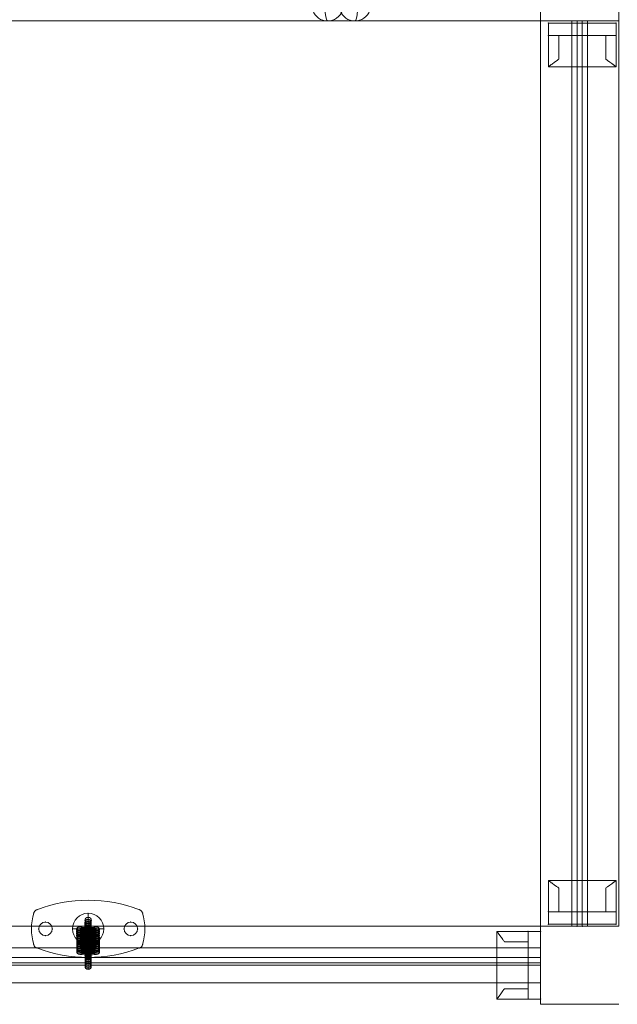
# Model space of a CAD drawing. Units: millimetres. Extents: x 2315 to 13860, y 2222 to 10982.
# Drawn here: x 10111 to 10686, y 5612 to 6558 of the extents above; entities that cross this region are included whole.
import ezdxf

# ---------------------------------------------------------------- set-up
doc = ezdxf.new("R2010")
doc.units = ezdxf.units.MM
doc.header["$MEASUREMENT"] = 0
doc.layers.get('0').update_dxf_attribs({"color": 3})

# ---------------------------------------------------------------- blocks, each defined once
blk = doc.blocks.new('From Smart Solid')
at = {"color": 7, "linetype": 'Continuous', "lineweight": 13}
for p, q in [((-27.646866, 5.03861), (1.132847, 5.03861)), ((-1.205703, 5.03861), (-27.426578, 5.03861)), ((-1.205703, 5.03861), (27.574009, 5.03861)), ((27.353722, 5.03861), (1.132847, 5.03861)), ((13.074009, -4.96139), (-13.146866, -4.96139))]:
    blk.add_line(p, q, dxfattribs=at)
at = {"color": 7, "linetype": 'Continuous', "lineweight": 13, "extrusion": (0, 0, -1)}
for centre, ratio, end_param in [((-13.146866, 10.55111), 0.984807753, 7.490683974), ((-13.146866, 10.55111), 0.984807753, 6.2831853072), ((13.074009, 10.55111), 0.984807753, 7.490683974), ((13.074009, 10.55111), 0.1736481777, 6.2831853072)]:
    blk.add_ellipse(centre, major_axis=(0, -15.5125), ratio=ratio, start_param=5.0756866404, end_param=end_param, dxfattribs=at)
at = {"color": 7, "linetype": 'Continuous', "lineweight": 13}
for centre, major_axis, ratio, start_param, end_param in [((-13.146866, 10.55111), (0, 15.5125), 0.1736481777, 1.9340939868, 3.1415926536), ((13.074009, 10.55111), (0, -15.5125), 0.984807753, 5.0756866404, 6.2831853072)]:
    blk.add_ellipse(centre, major_axis=major_axis, ratio=ratio, start_param=start_param, end_param=end_param, dxfattribs=at)
blk = doc.blocks.new('From Smart Solid_13')
at = {"color": 7, "linetype": 'Continuous', "lineweight": 13}
for p, q in [((-435.012, 16.83861), (-435.012, -16.86139)), ((-435.012, 16.83861), (434.988, 16.83861)), ((434.988, 16.83861), (434.988, -16.86139)), ((-435.012, -0.01139), (434.988, -0.01139)), ((-435.012, -0.01139), (434.988, -0.01139)), ((-435.012, -16.86139), (434.988, -16.86139))]:
    blk.add_line(p, q, dxfattribs=at)
blk = doc.blocks.new('From Smart Solid_14')
at = {"color": 7, "lineweight": 0}
for p, q in [((-21.01, 32.54), (8.99, 32.54)), ((-21.01, 32.54), (8.99, 32.54)), ((-21.01, -32.46), (-21.01, 32.54)), ((-21.01, -32.46), (-21.01, 32.54)), ((20.99, 32.54), (8.99, 32.54)), ((8.99, 32.54), (20.99, 32.54)), ((8.99, 32.54), (8.99, 22.54)), ((8.99, 32.54), (8.99, 22.54)), ((8.99, -32.46), (8.99, 32.54)), ((8.99, -32.46), (8.99, 32.54)), ((8.99, 32.54), (20.99, 32.54)), ((20.99, -32.46), (20.99, 32.54)), ((20.99, -32.46), (20.99, 32.54)), ((8.99, 22.54), (-13.75, 22.54)), ((8.99, 22.54), (-13.75, 22.54)), ((-13.75, 22.54), (8.99, 22.54)), ((-13.75, 22.54), (8.99, 22.54)), ((8.99, -22.46), (8.99, 22.54)), ((8.99, -22.46), (8.99, 22.54)), ((8.99, 0.04), (-21.01, 0.04)), ((8.99, 0.04), (-21.01, 0.04)), ((8.99, 0.04), (20.99, 0.04)), ((8.99, 0.04), (20.99, 0.04)), ((-13.75, -22.46), (8.99, -22.46)), ((-13.75, -22.46), (8.99, -22.46)), ((8.99, -22.46), (-13.75, -22.46)), ((8.99, -22.46), (-13.75, -22.46)), ((8.99, -22.46), (8.99, -32.46)), ((8.99, -22.46), (8.99, -32.46)), ((-21.01, -32.46), (8.99, -32.46)), ((-21.01, -32.46), (8.99, -32.46)), ((20.99, -32.46), (8.99, -32.46)), ((8.99, -32.46), (20.99, -32.46)), ((8.99, -32.46), (20.99, -32.46))]:
    blk.add_line(p, q, dxfattribs=at)
for points, knots in [([(-13.75, 22.54), (-14.25, 23.29), (-14.73, 24), (-15.67, 25.36), (-16.12, 26), (-16.99, 27.21), (-17.4, 27.78), (-17.99, 28.58), (-18.18, 28.84), (-18.55, 29.33), (-18.72, 29.56), (-19.22, 30.22), (-19.52, 30.61), (-20.05, 31.3), (-20.27, 31.59), (-20.5, 31.88), (-20.55, 31.94), (-20.63, 32.04), (-20.74, 32.19), (-20.83, 32.3), (-20.97, 32.48), (-21.01, 32.54), (-21.01, 32.54)], [0, 0, 0, 0, 0.125, 0.125, 0.25, 0.25, 0.375, 0.375, 0.4375, 0.4375, 0.5, 0.5, 0.625, 0.625, 0.75, 0.75, 0.78125, 0.78125, 0.8125, 0.875, 0.875, 1, 1, 1, 1]), ([(-21.01, 32.54), (-21.01, 32.54), (-21, 32.52), (-20.97, 32.48), (-20.95, 32.46), (-20.92, 32.42), (-20.89, 32.39), (-20.78, 32.24), (-20.64, 32.06), (-20.27, 31.59), (-20.05, 31.3), (-19.66, 30.79), (-19.52, 30.61), (-19.21, 30.21), (-19.06, 30), (-18.56, 29.34), (-18.19, 28.85), (-17.42, 27.8), (-17, 27.23), (-16.34, 26.32), (-16.12, 26), (-15.66, 25.36), (-15.43, 25.02), (-14.73, 24), (-14.25, 23.29), (-13.75, 22.54)], [0, 0, 0, 0, 0.0625, 0.0625, 0.09375, 0.09375, 0.125, 0.125, 0.25, 0.25, 0.375, 0.375, 0.4375, 0.4375, 0.5, 0.5, 0.625, 0.625, 0.75, 0.75, 0.8125, 0.8125, 0.875, 0.875, 1, 1, 1, 1]), ([(-13.75, -22.46), (-14.25, -23.21), (-14.73, -23.93), (-15.67, -25.28), (-16.12, -25.92), (-16.99, -27.14), (-17.4, -27.71), (-17.99, -28.5), (-18.18, -28.76), (-18.55, -29.25), (-18.72, -29.48), (-19.22, -30.14), (-19.52, -30.54), (-20.05, -31.22), (-20.27, -31.51), (-20.5, -31.81), (-20.55, -31.86), (-20.63, -31.97), (-20.74, -32.11), (-20.83, -32.22), (-20.97, -32.4), (-21.01, -32.46), (-21.01, -32.46)], [0, 0, 0, 0, 0.125, 0.125, 0.25, 0.25, 0.375, 0.375, 0.4375, 0.4375, 0.5, 0.5, 0.625, 0.625, 0.75, 0.75, 0.78125, 0.78125, 0.8125, 0.875, 0.875, 1, 1, 1, 1]), ([(-21.01, -32.46), (-21.01, -32.46), (-21, -32.45), (-20.97, -32.4), (-20.95, -32.38), (-20.92, -32.34), (-20.89, -32.31), (-20.78, -32.16), (-20.64, -31.98), (-20.27, -31.51), (-20.05, -31.23), (-19.66, -30.71), (-19.52, -30.53), (-19.21, -30.13), (-19.06, -29.92), (-18.56, -29.26), (-18.19, -28.78), (-17.42, -27.72), (-17, -27.15), (-16.34, -26.24), (-16.12, -25.92), (-15.66, -25.28), (-15.43, -24.95), (-14.73, -23.93), (-14.25, -23.21), (-13.75, -22.46)], [0, 0, 0, 0, 0.0625, 0.0625, 0.09375, 0.09375, 0.125, 0.125, 0.25, 0.25, 0.375, 0.375, 0.4375, 0.4375, 0.5, 0.5, 0.625, 0.625, 0.75, 0.75, 0.8125, 0.8125, 0.875, 0.875, 1, 1, 1, 1])]:
    blk.add_open_spline(points, degree=3, knots=knots, dxfattribs=at)
for p in [(8.99, 32.54), (8.99, 32.54), (20.99, 32.54), (8.99, 22.54), (8.99, 22.54), (8.99, -22.46), (8.99, -22.46), (8.99, -32.46), (8.99, -32.46), (20.99, -32.46)]:
    blk.add_point(p, dxfattribs=at)
blk = doc.blocks.new('From Smart Solid_16')
at = {"color": 7, "lineweight": 13}
for centre, radius, start, end in [((0.038, -110.07389), 137.6125, 69.020074, 110.979926), ((0.038, -110.07389), 137.6125, 69.020074, 110.979926), ((-1.920333, 0.03861), 52.541667, 163.24088, 196.75912), ((-1.920333, 0.03861), 52.541667, 163.24088, 196.75912), ((-47.44269, 13.747187), 5, 110.979926, 163.24088), ((-47.44269, 13.747187), 5, 110.979926, 163.24088), ((47.51869, 13.747187), 5, 16.75912, 69.020074), ((47.51869, 13.747187), 5, 16.75912, 69.020074), ((1.996333, 0.03861), 52.541667, 343.24088, 16.75912), ((1.996333, 0.03861), 52.541667, 343.24088, 16.75912), ((-47.44269, -13.669967), 5, 196.75912, 249.020074), ((-47.44269, -13.669967), 5, 196.75912, 249.020074), ((0.038, 110.15111), 137.6125, 249.020074, 290.979926), ((0.038, 110.15111), 137.6125, 249.020074, 290.979926), ((47.51869, -13.669967), 5, 290.979926, 343.24088), ((47.51869, -13.669967), 5, 290.979926, 343.24088)]:
    blk.add_arc(centre, radius, start, end, dxfattribs=at)
at = {"color": 7, "lineweight": 13, "extrusion": (0, 0, -1)}
for centre in [(40.962, 0.03861), (40.962, 0.03861), (-41.038, 0.03861), (-41.038, 0.03861)]:
    blk.add_arc(centre, 6.5, 0, 359.999994, dxfattribs=at)
at = {"color": 7, "lineweight": 13}
for p in [(-52.230318, 15.188931), (-49.232894, 18.415717), (49.308894, 18.415717), (52.306318, 15.188931), (-47.462, 0.03861), (-40.962, 6.53861), (-34.462, 0.03861), (34.538, 0.03861), (41.038, 6.53861), (47.538, 0.03861), (-40.962, -6.46139), (41.038, -6.46139), (-52.230318, -15.111711), (-49.232894, -18.338497), (49.308894, -18.338497), (52.306318, -15.111711)]:
    blk.add_point(p, dxfattribs=at)
blk = doc.blocks.new('From Smart Solid_17')
at = {"color": 7, "lineweight": 13}
for p, q in [((-0.023017, 11.201979), (-0.0224, 10.766143)), ((-3.023022, 8.205493), (-3.022405, 7.769658)), ((-0.023027, 5.209018), (-0.02241, 4.773183)), ((2.976978, 8.205503), (2.977595, 7.769668)), ((-3.022431, -8.21157), (-3.023048, -7.775735)), ((-0.022426, -5.215085), (-0.023043, -4.77925)), ((2.977569, -8.21156), (2.976952, -7.775725)), ((-0.022436, -11.208046), (-0.023053, -10.77221))]:
    blk.add_line(p, q, dxfattribs=at)
at = {"color": 7, "lineweight": 13, "extrusion": (0, 0, -1)}
for centre, major_axis, ratio in [((-0.023022, 8.205498), (-2.999997, -0.004247), 0.9988267628), ((-0.022405, 7.769663), (-2.999997, -0.004247), 0.9988267628), ((-0.022405, 7.769663), (-2.999997, -0.004247), 0.9988267628), ((-0.023583, 0.602294), (-3, 0), 0.0484261626)]:
    blk.add_ellipse(centre, major_axis=major_axis, ratio=ratio, dxfattribs=at)
for centre, major_axis, start_param, end_param in [((-0.023035, 0.214884), (0, -11), 0.04844511, 3.1900377636), ((-0.022418, -0.220951), (0, -11), 3.1900377636, 6.3316304172), ((-3.023035, 0.214879), (0, -8), 0.04844511, 3.1900377636), ((-3.022418, -0.220956), (0, -8), 3.1900377636, 6.3316304172), ((-0.023035, 0.214884), (0, -5), 0.04844511, 3.1900377636), ((-0.022418, -0.220951), (0, -5), 3.1900377636, 6.3316304172), ((2.976965, 0.214889), (0, -8), 0.04844511, 3.1900377636), ((2.977582, -0.220946), (0, -8), 3.1900377636, 6.3316304172)]:
    blk.add_ellipse(centre, major_axis=major_axis, ratio=0.0000685563, start_param=start_param, end_param=end_param, dxfattribs=at)
at = {"color": 7, "lineweight": 13}
for centre, major_axis, ratio in [((-0.023048, -7.77573), (-2.999997, -0.004247), 0.9988267628), ((-0.023048, -7.77573), (-2.999997, -0.004247), 0.9988267628), ((-0.022431, -8.211565), (-2.999997, -0.004247), 0.9988267628), ((-0.02187, -0.60836), (-3, 0), 0.0484261626)]:
    blk.add_ellipse(centre, major_axis=major_axis, ratio=ratio, dxfattribs=at)
blk = doc.blocks.new('From Smart Solid_18')
at = {"color": 7, "lineweight": 13}
for p, q in [((-11.032153, 0.255546), (-11.031536, -0.18029)), ((-8.032148, 3.252031), (-8.031531, 2.816195)), ((-5.032153, 0.255556), (-5.031536, -0.18028)), ((4.968464, -0.180263), (4.967847, 0.255572)), ((7.968469, 2.816222), (7.967852, 3.252058)), ((10.968464, -0.180253), (10.967847, 0.255582)), ((-8.032158, -2.74093), (-8.031541, -3.176765)), ((7.968459, -3.176739), (7.967842, -2.740903))]:
    blk.add_line(p, q, dxfattribs=at)
at = {"color": 7, "lineweight": 13, "extrusion": (0, 0, -1)}
for centre, major_axis, ratio in [((-8.032153, 0.255551), (2.999997, 0.004247), 0.9988267628), ((-8.031536, -0.180285), (2.999997, 0.004247), 0.9988267628), ((-8.031536, -0.180285), (2.999997, 0.004247), 0.9988267628), ((-0.032701, 0.642973), (0, -3), 0.0000685563)]:
    blk.add_ellipse(centre, major_axis=major_axis, ratio=ratio, dxfattribs=at)
at = {"color": 7, "lineweight": 13}
for centre, major_axis, start_param, end_param in [((-0.032153, 0.255564), (11, 0), 0.0000686368, 3.1416612904), ((-0.032148, 3.252044), (8, 0), 0.0000686368, 3.1416612904), ((-0.031531, 2.816209), (8, 0), 3.1416612904, 6.283253944), ((-0.032153, 0.255564), (5, 0), 0.0000686368, 3.1416612904), ((-0.031536, -0.180272), (11, 0), 3.1416612904, 6.283253944), ((-0.032158, -2.740916), (8, 0), 0.0000686368, 3.1416612904), ((-0.031541, -3.176752), (8, 0), 3.1416612904, 6.283253944), ((-0.031536, -0.180272), (5, 0), 3.1416612904, 6.283253944)]:
    blk.add_ellipse(centre, major_axis=major_axis, ratio=0.0484261626, start_param=start_param, end_param=end_param, dxfattribs=at)
for centre, major_axis, ratio in [((-0.030988, -0.567681), (0, -3), 0.0000685563), ((7.967847, 0.255577), (-2.999997, -0.004247), 0.9988267628), ((7.967847, 0.255577), (-2.999997, -0.004247), 0.9988267628), ((7.968464, -0.180258), (-2.999997, -0.004247), 0.9988267628)]:
    blk.add_ellipse(centre, major_axis=major_axis, ratio=ratio, dxfattribs=at)
blk = doc.blocks.new('From Smart Solid_19')
at = {"color": 7, "lineweight": 13}
for p, q in [((0.038848, -10.96139), (0.038848, 11.03861)), ((0.038848, -10.96139), (0.038848, 11.03861)), ((-2.961152, -7.96139), (-2.961152, 8.03861)), ((-2.961152, -7.96139), (-2.961152, 8.03861)), ((-2.961152, 0.03861), (3.038848, 0.03861)), ((-2.961152, 0.03861), (3.038848, 0.03861)), ((0.038848, -4.96139), (0.038848, 5.03861)), ((0.038848, -4.96139), (0.038848, 5.03861)), ((3.038848, -7.96139), (3.038848, 8.03861)), ((3.038848, -7.96139), (3.038848, 8.03861))]:
    blk.add_line(p, q, dxfattribs=at)
blk.add_arc((0.038848, 8.03861), 3, 0, 359.999994, dxfattribs=at)
blk.add_arc((0.038848, 8.03861), 3, 0, 359.999994, dxfattribs=at)
blk.add_arc((0.038848, 8.03861), 3, 0, 359.999994, dxfattribs=at)
at = {"color": 7, "lineweight": 13, "extrusion": (0, 0, -1)}
blk.add_arc((-0.038848, -7.96139), 3, 0, 359.999994, dxfattribs=at)
blk.add_arc((-0.038848, -7.96139), 3, 0, 359.999994, dxfattribs=at)
blk.add_arc((-0.038848, -7.96139), 3, 0, 359.999994, dxfattribs=at)
at = {"color": 7, "lineweight": 13}
for p in [(0.038848, 11.03861), (-2.961152, 8.03861), (0.038848, 5.03861), (3.038848, 8.03861), (-2.961152, -7.96139), (0.038848, -4.96139), (3.038848, -7.96139), (0.038848, -10.96139)]:
    blk.add_point(p, dxfattribs=at)
blk = doc.blocks.new('From Smart Solid_20')
at = {"color": 7, "linetype": 'Continuous', "lineweight": 13}
for p, q in [((0.038, 0.03861), (0.038, 15.03861)), ((0.038, 0.03861), (-14.962, 0.03861)), ((0.038, 0.03861), (15.038, 0.03861)), ((0.038, 0.03861), (0.038, -14.96139)), ((15.038, 0.03861), (15.038, 0.03861))]:
    blk.add_line(p, q, dxfattribs=at)
at = {"color": 7, "linetype": 'Continuous', "lineweight": 13, "extrusion": (0, 0, -1)}
blk.add_arc((-0.038, 0.03861), 15, 0, 359.999994, dxfattribs=at)
at = {"color": 7, "linetype": 'Continuous', "lineweight": 13}
blk.add_arc((0.038, 0.03861), 15, 0, 359.999994, dxfattribs=at)
for p in [(0.038, 15.03861), (-14.962, 0.03861), (0.038, -14.96139)]:
    blk.add_point(p, dxfattribs=at)
blk = doc.blocks.new('From Smart Solid_21')
at = {"color": 7, "lineweight": 0}
for p, q in [((-32.51, 21.04), (-32.51, 9.04)), ((-32.51, 9.04), (-32.51, 21.04)), ((-32.51, 21.04), (32.49, 21.04)), ((-32.51, 21.04), (32.49, 21.04)), ((-32.51, 9.04), (-32.51, 21.04)), ((-0.01, 9.04), (-0.01, 21.04)), ((-0.01, 9.04), (-0.01, 21.04)), ((32.49, 21.04), (32.49, 9.04)), ((32.49, 9.04), (32.49, 21.04)), ((32.49, 9.04), (32.49, 21.04)), ((-32.51, -20.96), (-32.51, 9.04)), ((-32.51, -20.96), (-32.51, 9.04)), ((-22.51, 9.04), (-32.51, 9.04)), ((-22.51, 9.04), (-32.51, 9.04)), ((-32.51, 9.04), (32.49, 9.04)), ((-32.51, 9.04), (32.49, 9.04)), ((-22.51, -13.7), (-22.51, 9.04)), ((-22.51, -13.7), (-22.51, 9.04)), ((-22.51, 9.04), (-22.51, -13.7)), ((-22.51, 9.04), (-22.51, -13.7)), ((-22.51, 9.04), (22.49, 9.04)), ((-22.51, 9.04), (22.49, 9.04)), ((-0.01, 9.04), (-0.01, -20.96)), ((-0.01, 9.04), (-0.01, -20.96)), ((22.49, 9.04), (22.49, -13.7)), ((22.49, 9.04), (22.49, -13.7)), ((22.49, -13.7), (22.49, 9.04)), ((22.49, -13.7), (22.49, 9.04)), ((32.49, 9.04), (22.49, 9.04)), ((32.49, 9.04), (22.49, 9.04)), ((32.49, -20.96), (32.49, 9.04)), ((32.49, -20.96), (32.49, 9.04)), ((-32.51, -20.96), (32.49, -20.96)), ((-32.51, -20.96), (32.49, -20.96))]:
    blk.add_line(p, q, dxfattribs=at)
for points, knots in [([(-22.51, -13.7), (-23.26, -14.2), (-23.98, -14.68), (-25.33, -15.61), (-25.97, -16.07), (-27.19, -16.94), (-27.76, -17.35), (-28.55, -17.94), (-28.81, -18.13), (-29.3, -18.5), (-29.53, -18.67), (-30.19, -19.17), (-30.59, -19.47), (-31.27, -20), (-31.56, -20.22), (-31.86, -20.45), (-31.91, -20.5), (-32.02, -20.58), (-32.16, -20.69), (-32.27, -20.78), (-32.45, -20.91), (-32.51, -20.96), (-32.51, -20.96)], [0, 0, 0, 0, 0.125, 0.125, 0.25, 0.25, 0.375, 0.375, 0.4375, 0.4375, 0.5, 0.5, 0.625, 0.625, 0.75, 0.75, 0.78125, 0.78125, 0.8125, 0.875, 0.875, 1, 1, 1, 1]), ([(-32.51, -20.96), (-32.51, -20.96), (-32.5, -20.95), (-32.45, -20.91), (-32.43, -20.9), (-32.39, -20.86), (-32.36, -20.84), (-32.21, -20.73), (-32.03, -20.59), (-31.56, -20.22), (-31.28, -20), (-30.76, -19.61), (-30.58, -19.47), (-30.18, -19.16), (-29.97, -19.01), (-29.31, -18.51), (-28.83, -18.14), (-27.77, -17.37), (-27.21, -16.95), (-26.29, -16.29), (-25.98, -16.07), (-25.33, -15.61), (-25, -15.38), (-23.98, -14.68), (-23.26, -14.19), (-22.51, -13.7)], [0, 0, 0, 0, 0.0625, 0.0625, 0.09375, 0.09375, 0.125, 0.125, 0.25, 0.25, 0.375, 0.375, 0.4375, 0.4375, 0.5, 0.5, 0.625, 0.625, 0.75, 0.75, 0.8125, 0.8125, 0.875, 0.875, 1, 1, 1, 1]), ([(22.49, -13.7), (23.24, -14.2), (23.95, -14.68), (25.31, -15.61), (25.95, -16.07), (27.16, -16.94), (27.73, -17.35), (28.53, -17.94), (28.79, -18.13), (29.28, -18.5), (29.51, -18.67), (30.17, -19.17), (30.56, -19.47), (31.25, -20), (31.54, -20.22), (31.83, -20.45), (31.89, -20.5), (31.99, -20.58), (32.14, -20.69), (32.25, -20.78), (32.43, -20.91), (32.49, -20.96), (32.49, -20.96)], [0, 0, 0, 0, 0.125, 0.125, 0.25, 0.25, 0.375, 0.375, 0.4375, 0.4375, 0.5, 0.5, 0.625, 0.625, 0.75, 0.75, 0.78125, 0.78125, 0.8125, 0.875, 0.875, 1, 1, 1, 1]), ([(32.49, -20.96), (32.49, -20.96), (32.47, -20.95), (32.43, -20.91), (32.41, -20.9), (32.36, -20.86), (32.34, -20.84), (32.19, -20.73), (32.01, -20.59), (31.54, -20.22), (31.25, -20), (30.74, -19.61), (30.55, -19.47), (30.16, -19.16), (29.95, -19.01), (29.29, -18.51), (28.8, -18.14), (27.75, -17.37), (27.18, -16.95), (26.27, -16.29), (25.95, -16.07), (25.3, -15.61), (24.97, -15.38), (23.95, -14.68), (23.24, -14.19), (22.49, -13.7)], [0, 0, 0, 0, 0.0625, 0.0625, 0.09375, 0.09375, 0.125, 0.125, 0.25, 0.25, 0.375, 0.375, 0.4375, 0.4375, 0.5, 0.5, 0.625, 0.625, 0.75, 0.75, 0.8125, 0.8125, 0.875, 0.875, 1, 1, 1, 1])]:
    blk.add_open_spline(points, degree=3, knots=knots, dxfattribs=at)
for p in [(-32.51, 21.04), (32.49, 21.04), (-32.51, 9.04), (-32.51, 9.04), (-22.51, 9.04), (-22.51, 9.04), (22.49, 9.04), (22.49, 9.04), (32.49, 9.04), (32.49, 9.04)]:
    blk.add_point(p, dxfattribs=at)
blk = doc.blocks.new('From Smart Solid_22')
at = {"color": 7, "lineweight": 0}
for p, q in [((-32.51, 21.04), (-32.51, -8.96)), ((-32.51, 21.04), (-32.51, -8.96)), ((-32.51, 21.04), (32.49, 21.04)), ((-32.51, 21.04), (32.49, 21.04)), ((-0.01, -8.96), (-0.01, 21.04)), ((-0.01, -8.96), (-0.01, 21.04)), ((32.49, 21.04), (32.49, -8.96)), ((32.49, 21.04), (32.49, -8.96)), ((-22.51, 13.78), (-22.51, -8.96)), ((-22.51, 13.78), (-22.51, -8.96)), ((-22.51, -8.96), (-22.51, 13.78)), ((-22.51, -8.96), (-22.51, 13.78)), ((22.49, -8.96), (22.49, 13.78)), ((22.49, -8.96), (22.49, 13.78)), ((22.49, 13.78), (22.49, -8.96)), ((22.49, 13.78), (22.49, -8.96)), ((-32.51, -20.96), (-32.51, -8.96)), ((-32.51, -8.96), (-32.51, -20.96)), ((-22.51, -8.96), (-32.51, -8.96)), ((-22.51, -8.96), (-32.51, -8.96)), ((-32.51, -8.96), (32.49, -8.96)), ((-32.51, -8.96), (32.49, -8.96)), ((-32.51, -8.96), (-32.51, -20.96)), ((-22.51, -8.96), (22.49, -8.96)), ((-22.51, -8.96), (22.49, -8.96)), ((-0.01, -8.96), (-0.01, -20.96)), ((-0.01, -8.96), (-0.01, -20.96)), ((32.49, -8.96), (22.49, -8.96)), ((32.49, -8.96), (22.49, -8.96)), ((32.49, -20.96), (32.49, -8.96)), ((32.49, -8.96), (32.49, -20.96)), ((32.49, -8.96), (32.49, -20.96)), ((-32.51, -20.96), (32.49, -20.96)), ((-32.51, -20.96), (32.49, -20.96))]:
    blk.add_line(p, q, dxfattribs=at)
for points, knots in [([(-22.51, 13.78), (-23.26, 14.27), (-23.98, 14.76), (-25.33, 15.69), (-25.97, 16.15), (-27.19, 17.01), (-27.76, 17.43), (-28.55, 18.02), (-28.81, 18.21), (-29.3, 18.58), (-29.53, 18.75), (-30.19, 19.25), (-30.59, 19.55), (-31.27, 20.07), (-31.56, 20.3), (-31.86, 20.53), (-31.91, 20.57), (-32.02, 20.65), (-32.16, 20.77), (-32.27, 20.85), (-32.45, 20.99), (-32.51, 21.04), (-32.51, 21.04)], [0, 0, 0, 0, 0.125, 0.125, 0.25, 0.25, 0.375, 0.375, 0.4375, 0.4375, 0.5, 0.5, 0.625, 0.625, 0.75, 0.75, 0.78125, 0.78125, 0.8125, 0.875, 0.875, 1, 1, 1, 1]), ([(-32.51, 21.04), (-32.51, 21.04), (-32.5, 21.03), (-32.45, 20.99), (-32.43, 20.98), (-32.39, 20.94), (-32.36, 20.92), (-32.21, 20.8), (-32.03, 20.66), (-31.56, 20.3), (-31.28, 20.08), (-30.76, 19.68), (-30.58, 19.54), (-30.18, 19.24), (-29.97, 19.08), (-29.31, 18.58), (-28.83, 18.22), (-27.77, 17.44), (-27.21, 17.03), (-26.29, 16.37), (-25.98, 16.15), (-25.33, 15.69), (-25, 15.46), (-23.98, 14.76), (-23.26, 14.27), (-22.51, 13.78)], [0, 0, 0, 0, 0.0625, 0.0625, 0.09375, 0.09375, 0.125, 0.125, 0.25, 0.25, 0.375, 0.375, 0.4375, 0.4375, 0.5, 0.5, 0.625, 0.625, 0.75, 0.75, 0.8125, 0.8125, 0.875, 0.875, 1, 1, 1, 1]), ([(22.49, 13.78), (23.24, 14.27), (23.95, 14.76), (25.31, 15.69), (25.95, 16.15), (27.16, 17.01), (27.73, 17.43), (28.53, 18.02), (28.79, 18.21), (29.28, 18.58), (29.51, 18.75), (30.17, 19.25), (30.56, 19.55), (31.25, 20.07), (31.54, 20.3), (31.83, 20.53), (31.89, 20.57), (31.99, 20.65), (32.14, 20.77), (32.25, 20.85), (32.43, 20.99), (32.49, 21.04), (32.49, 21.04)], [0, 0, 0, 0, 0.125, 0.125, 0.25, 0.25, 0.375, 0.375, 0.4375, 0.4375, 0.5, 0.5, 0.625, 0.625, 0.75, 0.75, 0.78125, 0.78125, 0.8125, 0.875, 0.875, 1, 1, 1, 1]), ([(32.49, 21.04), (32.49, 21.04), (32.47, 21.03), (32.43, 20.99), (32.41, 20.98), (32.36, 20.94), (32.34, 20.92), (32.19, 20.8), (32.01, 20.66), (31.54, 20.3), (31.25, 20.08), (30.74, 19.68), (30.55, 19.54), (30.16, 19.24), (29.95, 19.08), (29.29, 18.58), (28.8, 18.22), (27.75, 17.44), (27.18, 17.03), (26.27, 16.37), (25.95, 16.15), (25.3, 15.69), (24.97, 15.46), (23.95, 14.76), (23.24, 14.27), (22.49, 13.78)], [0, 0, 0, 0, 0.0625, 0.0625, 0.09375, 0.09375, 0.125, 0.125, 0.25, 0.25, 0.375, 0.375, 0.4375, 0.4375, 0.5, 0.5, 0.625, 0.625, 0.75, 0.75, 0.8125, 0.8125, 0.875, 0.875, 1, 1, 1, 1])]:
    blk.add_open_spline(points, degree=3, knots=knots, dxfattribs=at)
for p in [(-32.51, -8.96), (-32.51, -8.96), (-22.51, -8.96), (-22.51, -8.96), (22.49, -8.96), (22.49, -8.96), (32.49, -8.96), (32.49, -8.96), (-32.51, -20.96), (32.49, -20.96)]:
    blk.add_point(p, dxfattribs=at)
blk = doc.blocks.new('From Smart Solid_306')
at = {"color": 7, "linetype": 'Continuous', "lineweight": 13}
for p, q in [((434.988, 2.53861), (-435.012, 2.53861)), ((-435.012, 2.53861), (-435.012, -2.46139)), ((434.988, 2.53861), (434.988, -2.46139)), ((434.988, -2.46139), (-435.012, -2.46139))]:
    blk.add_line(p, q, dxfattribs=at)
blk = doc.blocks.new('From Smart Solid_307')
at = {"color": 7, "linetype": 'Continuous', "lineweight": 13}
for p, q in [((-2.512, 435.03861), (-2.512, -434.96139)), ((-2.512, 435.03861), (2.488, 435.03861)), ((2.488, 435.03861), (2.488, -434.96139)), ((-2.512, -434.96139), (2.488, -434.96139))]:
    blk.add_line(p, q, dxfattribs=at)
blk = doc.blocks.new('From Smart Solid_308')
at = {"color": 7, "linetype": 'Continuous', "lineweight": 13}
for p, q in [((-0.012, 435.03861), (-0.012, -434.96139)), ((-0.012, -434.96139), (-0.012, 435.03861))]:
    blk.add_line(p, q, dxfattribs=at)
for p in [(-0.012, 435.03861), (-0.012, -434.96139)]:
    blk.add_point(p, dxfattribs=at)
blk = doc.blocks.new('From Smart Solid_310')
at = {"color": 7, "linetype": 'Continuous', "lineweight": 13}
for p, q in [((-435.012, 435.03861), (434.988, 435.03861)), ((-435.012, -434.96139), (-435.012, 435.03861)), ((434.988, 435.03861), (434.988, -434.96139)), ((434.988, -434.96139), (-435.012, -434.96139))]:
    blk.add_line(p, q, dxfattribs=at)
blk = doc.blocks.new('From Smart Solid_312')
at = {"color": 7, "linetype": 'Continuous', "lineweight": 13}
for p, q in [((-435.012, 15.03861), (434.988, 15.03861)), ((-435.012, -14.96139), (-435.012, 15.03861)), ((434.988, 15.03861), (434.988, -14.96139)), ((434.988, -14.96139), (-435.012, -14.96139))]:
    blk.add_line(p, q, dxfattribs=at)
blk = doc.blocks.new('From Smart Solid_313')
at = {"color": 7, "linetype": 'Continuous', "lineweight": 13}
for p, q in [((-15.012, 435.03861), (14.988, 435.03861)), ((-15.012, -434.96139), (-15.012, 435.03861)), ((14.988, 435.03861), (14.988, -434.96139)), ((14.988, -434.96139), (-15.012, -434.96139))]:
    blk.add_line(p, q, dxfattribs=at)
blk = doc.blocks.new('From Smart Solid_314')
at = {"color": 7, "linetype": 'Continuous', "lineweight": 13}
for p, q in [((-2.512, -434.96139), (-2.512, 435.03861)), ((2.488, 435.03861), (-2.512, 435.03861)), ((2.488, -434.96139), (2.488, 435.03861)), ((2.488, -434.96139), (-2.512, -434.96139))]:
    blk.add_line(p, q, dxfattribs=at)
blk = doc.blocks.new('From Smart Solid_315')
at = {"color": 7, "linetype": 'Continuous', "lineweight": 13}
for p, q in [((-0.012, -434.96139), (-0.012, 435.03861)), ((-0.012, 435.03861), (-0.012, -434.96139))]:
    blk.add_line(p, q, dxfattribs=at)
for p in [(-0.012, 435.03861), (-0.012, -434.96139)]:
    blk.add_point(p, dxfattribs=at)
blk = doc.blocks.new('From Smart Solid_311')
at = {"color": 7, "linetype": 'Continuous', "lineweight": 13}
for p, q in [((-15.012, 435.03861), (14.988, 435.03861)), ((-15.012, -434.96139), (-15.012, 435.03861)), ((14.988, 435.03861), (14.988, -434.96139)), ((14.988, -434.96139), (-15.012, -434.96139))]:
    blk.add_line(p, q, dxfattribs=at)

msp = doc.modelspace()

# ---------------------------------------------------------------- linework, layer by layer
at = {"color": 7, "linetype": 'Continuous', "lineweight": 13, "flags": 128}
for points in [[(10611.96, 6631.71), (10611.96, 6556.71), (10611.96, 6556.71), (10611.96, 6631.71), (10611.96, 6631.71)], [(10686.96, 6631.71), (10611.96, 6631.71), (10611.96, 6556.71), (10686.96, 6556.71), (10686.96, 6631.71)], [(10686.96, 5686.71), (10611.96, 5686.71), (10611.96, 5686.71), (10686.96, 5686.71), (10686.96, 5686.71)], [(10611.96, 5686.71), (10611.96, 5611.71), (10611.96, 5611.71), (10611.96, 5686.71), (10611.96, 5686.71)], [(10611.96, 5611.71), (10686.96, 5611.71), (10686.96, 5611.71), (10611.96, 5611.71), (10611.96, 5611.71)]]:
    msp.add_lwpolyline(points, close=True, dxfattribs=at)

# ---------------------------------------------------------------- block references
at = {"color": 7, "linetype": 'Continuous', "lineweight": 13}
for name, p in [('From Smart Solid', (10420.27, 6561.68)), ('From Smart Solid_310', (10176.97, 6121.68)), ('From Smart Solid_313', (10626.97, 6121.68)), ('From Smart Solid_307', (10644.47, 6121.68)), ('From Smart Solid_308', (10646.97, 6121.68)), ('From Smart Solid_314', (10654.47, 6121.68)), ('From Smart Solid_315', (10651.97, 6121.68)), ('From Smart Solid_311', (10671.97, 6121.68)), ('From Smart Solid_20', (10176.87, 5684.18)), ('From Smart Solid_312', (10176.97, 5671.68)), ('From Smart Solid_13', (10176.87, 5649.23)), ('From Smart Solid_306', (10176.97, 5654.18))]:
    msp.add_blockref(name, p, dxfattribs=at)
at = {"color": 7, "lineweight": 0}
for name, p in [('From Smart Solid_21', (10651.97, 6533.68)), ('From Smart Solid_22', (10651.97, 5709.68)), ('From Smart Solid_14', (10590.87, 5649.18))]:
    msp.add_blockref(name, p, dxfattribs=at)
at = {"color": 7, "lineweight": 13}
for name, p in [('From Smart Solid_16', (10176.87, 5684.18)), ('From Smart Solid_17', (10176.87, 5682.23)), ('From Smart Solid_17', (10176.87, 5680.38)), ('From Smart Solid_17', (10176.87, 5678.58)), ('From Smart Solid_17', (10176.87, 5676.73)), ('From Smart Solid_19', (10176.87, 5684.18)), ('From Smart Solid_18', (10176.87, 5683.18)), ('From Smart Solid_18', (10176.87, 5681.28)), ('From Smart Solid_18', (10176.87, 5679.48)), ('From Smart Solid_18', (10176.87, 5677.68)), ('From Smart Solid_18', (10176.92, 5675.78)), ('From Smart Solid_18', (10176.97, 5673.98)), ('From Smart Solid_17', (10176.97, 5674.88)), ('From Smart Solid_17', (10176.97, 5673.03)), ('From Smart Solid_17', (10176.97, 5671.18)), ('From Smart Solid_17', (10176.97, 5669.38)), ('From Smart Solid_17', (10176.97, 5667.53)), ('From Smart Solid_18', (10176.97, 5672.08)), ('From Smart Solid_18', (10176.97, 5670.28)), ('From Smart Solid_18', (10176.97, 5668.48)), ('From Smart Solid_18', (10176.97, 5666.58)), ('From Smart Solid_18', (10176.97, 5664.78)), ('From Smart Solid_17', (10176.97, 5665.68)), ('From Smart Solid_17', (10176.97, 5663.83)), ('From Smart Solid_17', (10176.97, 5661.98)), ('From Smart Solid_17', (10176.97, 5660.18)), ('From Smart Solid_17', (10176.97, 5658.33)), ('From Smart Solid_18', (10176.97, 5662.88)), ('From Smart Solid_17', (10176.97, 5656.48))]:
    msp.add_blockref(name, p, dxfattribs=at)

doc.saveas('drawing.dxf')
